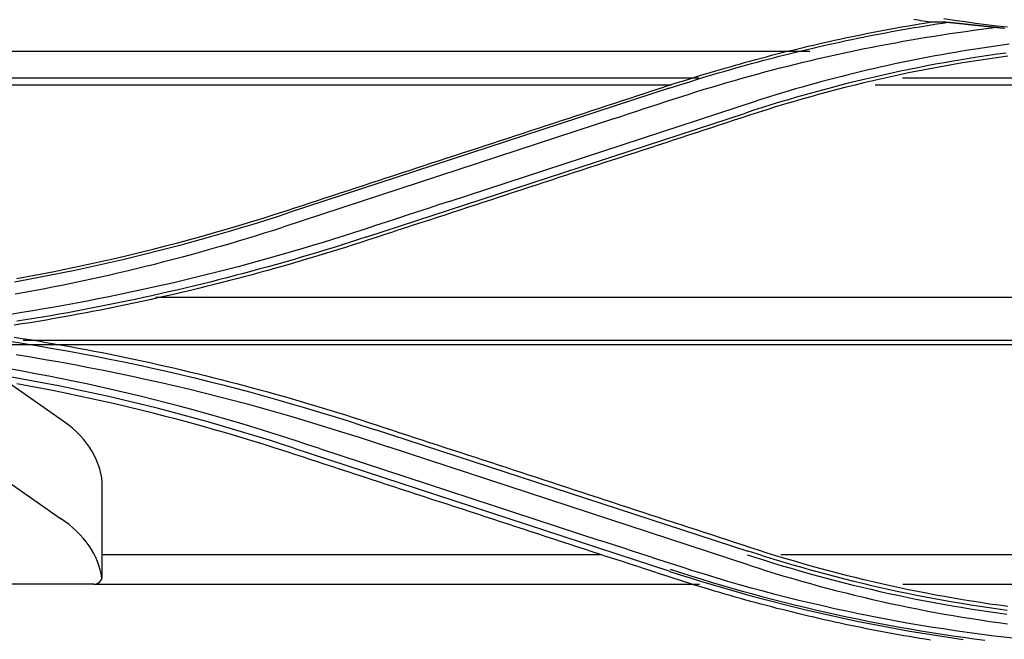
# Model space of a CAD drawing. Units: millimetres. Extents: x 0 to 5764, y 0 to 4111.
# Drawn here: x 1147 to 1206, y 2855 to 2892 of the extents above; entities that cross this region are included whole.
import ezdxf

# ---------------------------------------------------------------- set-up
doc = ezdxf.new("R2010")
doc.units = ezdxf.units.MM
doc.layers.add('LG-Product', color=3, linetype='Continuous')

msp = doc.modelspace()

# ---------------------------------------------------------------- linework, layer by layer
at = {"layer": 'LG-Product', "linetype": 'Continuous'}
for p, q in [((1145.887, 2890.03), (1194.54, 2890.03)), ((1187.907, 2888.42), (1145.883, 2888.42)), ((1235.666, 2888.42), (1200.092, 2888.42)), ((1145.883, 2888.023), (1186.268, 2888.023)), ((1186.119, 2887.814), (1163.322, 2880.355)), ((1198.454, 2888.023), (1235.666, 2888.023)), ((1172.953, 2881.036), (1191.352, 2887.066)), ((1182.846, 2886.012), (1162.993, 2879.503)), ((1168.019, 2878.916), (1190.693, 2886.332)), ((1235.724, 2875.282), (1155.389, 2875.282)), ((1145.887, 2872.48), (1235.606, 2872.48)), ((1147.455, 2872.731), (1235.625, 2872.731)), ((1149.848, 2867.892), (1146.77, 2870.047)), ((1190.846, 2860.075), (1168.549, 2867.372)), ((1163.651, 2866.273), (1186.171, 2858.91)), ((1165.197, 2866.243), (1181.969, 2860.747)), ((1190.908, 2859.267), (1169.295, 2866.356)), ((1146.617, 2864.221), (1149.695, 2862.066)), ((1152.191, 2858.623), (1152.191, 2863.931)), ((1182.051, 2859.893), (1152.191, 2859.893)), ((1222.602, 2859.893), (1192.805, 2859.893)), ((1152.191, 2858.623), (1152.191, 2858.623)), ((1151.691, 2858.123), (1144.689, 2858.123)), ((1151.691, 2858.123), (1151.691, 2858.123)), ((1151.691, 2858.123), (1187.949, 2858.123)), ((1200.11, 2858.123), (1227.891, 2858.123))]:
    msp.add_line(p, q, dxfattribs=at)
for points in [[(1201.739, 2891.774), (1201.601, 2891.796), (1201.462, 2891.818), (1201.323, 2891.841), (1201.185, 2891.864), (1201.046, 2891.887), (1200.908, 2891.91), (1200.769, 2891.934)], [(1206.38, 2891.47), (1205.743, 2891.544), (1205.107, 2891.622), (1204.472, 2891.704), (1203.837, 2891.79), (1203.202, 2891.88), (1202.569, 2891.974)], [(1182.844, 2886.009), (1183.292, 2886.155), (1183.74, 2886.302), (1184.188, 2886.449), (1184.636, 2886.596), (1185.084, 2886.744), (1185.532, 2886.891), (1185.98, 2887.038), (1186.428, 2887.184), (1186.877, 2887.329), (1187.326, 2887.473), (1187.775, 2887.614), (1188.226, 2887.754), (1188.677, 2887.891), (1189.129, 2888.026), (1189.581, 2888.159), (1190.034, 2888.29), (1190.488, 2888.419), (1190.942, 2888.546), (1191.397, 2888.67), (1191.853, 2888.793), (1192.309, 2888.913), (1192.766, 2889.031), (1193.223, 2889.147), (1193.681, 2889.261), (1194.139, 2889.373), (1194.598, 2889.482), (1195.057, 2889.59), (1195.517, 2889.695), (1195.978, 2889.799), (1196.439, 2889.9), (1196.9, 2889.999), (1197.362, 2890.095), (1197.824, 2890.19), (1198.287, 2890.282), (1198.75, 2890.373), (1199.214, 2890.461), (1199.678, 2890.547), (1200.143, 2890.63), (1200.607, 2890.712), (1201.073, 2890.792), (1201.538, 2890.869), (1202.004, 2890.944), (1202.471, 2891.017), (1202.937, 2891.087), (1203.404, 2891.156), (1203.872, 2891.222), (1204.339, 2891.286), (1204.807, 2891.348), (1205.276, 2891.408), (1205.744, 2891.466)], [(1186.066, 2887.974), (1186.373, 2888.074), (1186.68, 2888.173), (1186.987, 2888.271), (1187.295, 2888.368), (1187.603, 2888.464), (1187.911, 2888.559), (1188.22, 2888.653), (1188.529, 2888.746), (1188.838, 2888.839), (1189.148, 2888.93), (1189.458, 2889.02), (1189.768, 2889.11), (1190.078, 2889.198), (1190.389, 2889.286), (1190.7, 2889.372), (1191.011, 2889.458), (1191.323, 2889.542), (1191.635, 2889.626), (1191.947, 2889.708), (1192.259, 2889.79), (1192.572, 2889.87), (1192.885, 2889.95), (1193.198, 2890.029), (1193.512, 2890.106), (1193.825, 2890.183), (1194.139, 2890.259), (1194.453, 2890.333), (1194.768, 2890.407), (1195.082, 2890.48), (1195.397, 2890.551), (1195.712, 2890.622), (1196.028, 2890.692), (1196.343, 2890.76), (1196.659, 2890.828), (1196.975, 2890.895), (1197.291, 2890.96), (1197.608, 2891.025), (1197.924, 2891.089), (1198.241, 2891.151), (1198.558, 2891.213), (1198.875, 2891.274), (1199.193, 2891.333), (1199.511, 2891.392), (1199.828, 2891.449), (1200.146, 2891.506), (1200.465, 2891.562), (1200.783, 2891.616), (1201.102, 2891.67), (1201.42, 2891.722), (1201.739, 2891.774)], [(1186.116, 2887.815), (1186.443, 2887.92), (1186.77, 2888.025), (1187.098, 2888.129), (1187.425, 2888.232), (1187.753, 2888.334), (1188.082, 2888.435), (1188.41, 2888.535), (1188.74, 2888.634), (1189.069, 2888.732), (1189.399, 2888.828), (1189.729, 2888.924), (1190.059, 2889.018), (1190.39, 2889.111), (1190.721, 2889.203), (1191.053, 2889.295), (1191.384, 2889.384), (1191.716, 2889.473), (1192.049, 2889.561), (1192.381, 2889.648), (1192.714, 2889.733), (1193.047, 2889.818), (1193.381, 2889.901), (1193.714, 2889.983), (1194.049, 2890.064), (1194.383, 2890.144), (1194.717, 2890.223), (1195.052, 2890.3), (1195.388, 2890.377), (1195.723, 2890.452), (1196.059, 2890.527), (1196.395, 2890.6), (1196.731, 2890.672), (1197.067, 2890.742), (1197.404, 2890.812), (1197.741, 2890.881), (1198.078, 2890.948), (1198.416, 2891.014), (1198.753, 2891.08), (1199.091, 2891.143), (1199.429, 2891.206), (1199.768, 2891.268), (1200.106, 2891.328), (1200.445, 2891.388), (1200.784, 2891.446), (1201.123, 2891.503), (1201.462, 2891.559), (1201.802, 2891.614), (1202.141, 2891.667), (1202.481, 2891.72), (1202.821, 2891.771)], [(1202.684, 2891.777), (1202.665, 2891.777), (1202.645, 2891.777), (1202.626, 2891.776), (1202.607, 2891.776), (1202.588, 2891.776), (1202.569, 2891.776), (1202.549, 2891.776), (1202.53, 2891.776), (1202.511, 2891.776), (1202.492, 2891.776), (1202.473, 2891.776), (1202.454, 2891.776), (1202.435, 2891.776), (1202.416, 2891.776), (1202.397, 2891.776), (1202.378, 2891.776), (1202.359, 2891.776), (1202.34, 2891.776), (1202.321, 2891.776), (1202.302, 2891.775), (1202.283, 2891.775), (1202.264, 2891.775), (1202.245, 2891.775), (1202.226, 2891.775), (1202.207, 2891.775), (1202.188, 2891.775), (1202.169, 2891.775), (1202.151, 2891.775), (1202.132, 2891.775), (1202.113, 2891.775), (1202.094, 2891.775), (1202.075, 2891.775), (1202.057, 2891.775), (1202.038, 2891.775), (1202.019, 2891.775), (1202, 2891.775), (1201.982, 2891.774), (1201.963, 2891.774), (1201.944, 2891.774), (1201.925, 2891.774), (1201.907, 2891.774), (1201.888, 2891.774), (1201.869, 2891.774), (1201.851, 2891.774), (1201.832, 2891.774), (1201.814, 2891.774), (1201.795, 2891.774), (1201.776, 2891.774), (1201.758, 2891.774), (1201.739, 2891.774)], [(1202.684, 2891.777), (1202.696, 2891.777), (1202.709, 2891.776), (1202.723, 2891.776), (1202.737, 2891.775), (1202.751, 2891.775), (1202.766, 2891.774), (1202.781, 2891.773), (1202.796, 2891.772), (1202.812, 2891.771), (1202.828, 2891.77), (1202.844, 2891.769), (1202.86, 2891.768), (1202.876, 2891.766), (1202.893, 2891.765), (1202.909, 2891.764), (1202.926, 2891.762), (1202.943, 2891.761), (1202.96, 2891.759), (1202.977, 2891.758), (1202.994, 2891.756), (1203.011, 2891.755), (1203.028, 2891.753), (1203.045, 2891.752), (1203.062, 2891.75), (1203.079, 2891.748), (1203.096, 2891.747), (1203.114, 2891.745), (1203.131, 2891.743), (1203.149, 2891.741), (1203.166, 2891.74), (1203.184, 2891.738), (1203.201, 2891.736), (1203.219, 2891.734), (1203.236, 2891.732), (1203.254, 2891.73), (1203.272, 2891.729), (1203.29, 2891.727), (1203.307, 2891.725), (1203.325, 2891.723), (1203.343, 2891.721), (1203.361, 2891.719), (1203.379, 2891.717), (1203.397, 2891.715), (1203.415, 2891.713), (1203.433, 2891.711), (1203.451, 2891.709), (1203.469, 2891.707), (1203.487, 2891.705), (1203.505, 2891.703), (1203.523, 2891.701)], [(1203.523, 2891.701), (1203.552, 2891.698), (1203.582, 2891.694), (1203.611, 2891.691), (1203.64, 2891.688), (1203.669, 2891.685), (1203.699, 2891.681), (1203.728, 2891.678), (1203.758, 2891.675), (1203.787, 2891.672), (1203.816, 2891.668), (1203.846, 2891.665), (1203.875, 2891.662), (1203.904, 2891.659), (1203.934, 2891.655), (1203.963, 2891.652), (1203.992, 2891.649), (1204.022, 2891.646), (1204.051, 2891.643), (1204.08, 2891.639), (1204.11, 2891.636), (1204.139, 2891.633), (1204.169, 2891.63), (1204.198, 2891.627), (1204.227, 2891.624), (1204.257, 2891.62), (1204.286, 2891.617), (1204.316, 2891.614), (1204.345, 2891.611), (1204.374, 2891.608), (1204.404, 2891.605), (1204.433, 2891.602), (1204.463, 2891.599), (1204.492, 2891.596), (1204.522, 2891.592), (1204.551, 2891.589), (1204.58, 2891.586), (1204.61, 2891.583), (1204.639, 2891.58), (1204.669, 2891.577), (1204.698, 2891.574), (1204.728, 2891.571), (1204.757, 2891.568), (1204.786, 2891.565), (1204.816, 2891.562), (1204.845, 2891.559), (1204.875, 2891.556), (1204.904, 2891.553), (1204.934, 2891.55), (1204.963, 2891.547), (1204.993, 2891.544)], [(1204.993, 2891.544), (1205.026, 2891.541), (1205.06, 2891.537), (1205.093, 2891.534), (1205.127, 2891.53), (1205.16, 2891.527), (1205.194, 2891.524), (1205.228, 2891.52), (1205.261, 2891.517), (1205.295, 2891.513), (1205.329, 2891.51), (1205.362, 2891.506), (1205.396, 2891.502), (1205.43, 2891.499), (1205.464, 2891.495), (1205.497, 2891.492), (1205.531, 2891.488), (1205.565, 2891.485), (1205.599, 2891.481), (1205.633, 2891.477), (1205.666, 2891.474), (1205.7, 2891.47), (1205.734, 2891.467), (1205.768, 2891.463), (1205.802, 2891.459), (1205.836, 2891.456), (1205.87, 2891.452), (1205.904, 2891.448), (1205.938, 2891.445), (1205.972, 2891.441), (1206.006, 2891.437), (1206.04, 2891.434), (1206.074, 2891.43), (1206.108, 2891.426), (1206.142, 2891.423), (1206.176, 2891.419), (1206.21, 2891.415)], [(1206.481, 2890.451), (1206.076, 2890.397), (1205.671, 2890.341), (1205.267, 2890.283), (1204.862, 2890.223), (1204.458, 2890.161), (1204.055, 2890.097), (1203.651, 2890.031), (1203.248, 2889.964), (1202.845, 2889.894), (1202.443, 2889.823), (1202.041, 2889.75), (1201.639, 2889.675), (1201.238, 2889.598), (1200.837, 2889.519), (1200.436, 2889.438), (1200.036, 2889.356), (1199.636, 2889.271), (1199.237, 2889.185), (1198.838, 2889.096), (1198.44, 2889.006), (1198.042, 2888.914), (1197.644, 2888.821), (1197.247, 2888.725), (1196.85, 2888.627), (1196.454, 2888.528), (1196.058, 2888.427), (1195.663, 2888.324), (1195.269, 2888.219), (1194.874, 2888.112), (1194.481, 2888.003), (1194.088, 2887.892), (1193.695, 2887.78), (1193.303, 2887.666), (1192.911, 2887.55), (1192.521, 2887.432), (1192.13, 2887.312), (1191.741, 2887.189), (1191.352, 2887.065)], [(1206.295, 2889.926), (1205.765, 2889.853), (1205.236, 2889.777), (1204.707, 2889.698), (1204.179, 2889.615), (1203.651, 2889.529), (1203.124, 2889.44), (1202.597, 2889.347), (1202.071, 2889.251), (1201.546, 2889.152), (1201.021, 2889.05), (1200.497, 2888.944), (1199.974, 2888.835), (1199.451, 2888.723), (1198.93, 2888.608), (1198.408, 2888.489), (1197.888, 2888.368), (1197.368, 2888.243), (1196.85, 2888.114), (1196.332, 2887.983), (1195.815, 2887.849), (1195.298, 2887.711), (1194.783, 2887.57), (1194.268, 2887.426), (1193.755, 2887.279), (1193.242, 2887.129), (1192.73, 2886.975), (1192.219, 2886.819), (1191.71, 2886.659), (1191.201, 2886.496), (1190.693, 2886.332)], [(1206.406, 2889.741), (1205.863, 2889.667), (1205.32, 2889.589), (1204.778, 2889.508), (1204.236, 2889.423), (1203.695, 2889.335), (1203.154, 2889.244), (1202.614, 2889.149), (1202.075, 2889.05), (1201.536, 2888.948), (1200.998, 2888.843), (1200.461, 2888.734), (1199.925, 2888.622), (1199.389, 2888.506), (1198.854, 2888.387), (1198.319, 2888.265), (1197.786, 2888.139), (1197.253, 2888.009), (1196.722, 2887.877), (1196.191, 2887.741), (1195.661, 2887.602), (1195.132, 2887.459), (1194.604, 2887.313), (1194.077, 2887.164), (1193.55, 2887.011), (1193.025, 2886.856), (1192.501, 2886.696), (1191.978, 2886.534), (1191.456, 2886.369), (1190.935, 2886.2)], [(1163.257, 2880.508), (1163.713, 2880.657), (1164.169, 2880.807), (1164.625, 2880.956), (1165.081, 2881.105), (1165.537, 2881.255), (1165.993, 2881.404), (1166.449, 2881.553), (1166.905, 2881.702), (1167.361, 2881.852), (1167.817, 2882.001), (1168.274, 2882.15), (1168.73, 2882.3), (1169.186, 2882.449), (1169.642, 2882.598), (1170.098, 2882.747), (1170.554, 2882.897), (1171.01, 2883.046), (1171.467, 2883.195), (1171.923, 2883.345), (1172.379, 2883.494), (1172.835, 2883.643), (1173.291, 2883.793), (1173.747, 2883.942), (1174.204, 2884.091), (1174.66, 2884.24), (1175.116, 2884.39), (1175.572, 2884.539), (1176.028, 2884.688), (1176.485, 2884.838), (1176.941, 2884.987), (1177.397, 2885.136), (1177.853, 2885.286), (1178.309, 2885.435), (1178.766, 2885.584), (1179.222, 2885.734), (1179.678, 2885.883), (1180.134, 2886.032), (1180.591, 2886.182), (1181.047, 2886.331), (1181.503, 2886.48), (1181.959, 2886.63), (1182.416, 2886.779), (1182.872, 2886.928), (1183.328, 2887.078), (1183.784, 2887.227), (1184.241, 2887.376), (1184.697, 2887.526), (1185.153, 2887.675), (1185.609, 2887.824), (1186.066, 2887.974)], [(1190.935, 2886.2), (1190.478, 2886.051), (1190.022, 2885.901), (1189.566, 2885.752), (1189.11, 2885.603), (1188.653, 2885.453), (1188.197, 2885.304), (1187.741, 2885.155), (1187.284, 2885.005), (1186.828, 2884.856), (1186.372, 2884.707), (1185.916, 2884.557), (1185.459, 2884.408), (1185.003, 2884.259), (1184.547, 2884.11), (1184.091, 2883.96), (1183.634, 2883.811), (1183.178, 2883.662), (1182.722, 2883.512), (1182.266, 2883.363), (1181.81, 2883.214), (1181.353, 2883.064), (1180.897, 2882.915), (1180.441, 2882.766), (1179.985, 2882.617), (1179.529, 2882.467), (1179.072, 2882.318), (1178.616, 2882.169), (1178.16, 2882.019), (1177.704, 2881.87), (1177.248, 2881.721), (1176.791, 2881.572), (1176.335, 2881.422), (1175.879, 2881.273), (1175.423, 2881.124), (1174.967, 2880.975), (1174.511, 2880.825), (1174.055, 2880.676), (1173.598, 2880.527), (1173.142, 2880.377), (1172.686, 2880.228), (1172.23, 2880.079), (1171.774, 2879.93), (1171.318, 2879.78), (1170.862, 2879.631), (1170.406, 2879.482), (1169.95, 2879.333), (1169.493, 2879.183), (1169.037, 2879.034), (1168.581, 2878.885), (1168.125, 2878.736)], [(1172.953, 2881.036), (1172.324, 2880.831), (1171.696, 2880.626), (1171.067, 2880.42), (1170.439, 2880.215), (1169.81, 2880.009), (1169.182, 2879.803), (1168.554, 2879.597), (1167.925, 2879.391), (1167.297, 2879.186), (1166.667, 2878.984), (1166.036, 2878.785), (1165.405, 2878.589), (1164.772, 2878.397), (1164.139, 2878.207), (1163.504, 2878.021), (1162.868, 2877.837), (1162.232, 2877.657), (1161.595, 2877.48), (1160.956, 2877.306), (1160.317, 2877.135), (1159.677, 2876.967), (1159.037, 2876.803), (1158.395, 2876.642), (1157.752, 2876.483), (1157.109, 2876.328), (1156.465, 2876.176), (1155.82, 2876.028), (1155.175, 2875.882), (1154.528, 2875.74), (1153.881, 2875.6), (1153.234, 2875.464), (1152.585, 2875.332), (1151.936, 2875.202), (1151.286, 2875.075), (1150.636, 2874.952), (1149.985, 2874.832), (1149.333, 2874.715), (1148.681, 2874.602), (1148.028, 2874.491), (1147.375, 2874.384), (1146.721, 2874.28)], [(1146.941, 2876.232), (1147.665, 2876.363), (1148.387, 2876.499), (1149.109, 2876.639), (1149.83, 2876.783), (1150.55, 2876.932), (1151.269, 2877.085), (1151.986, 2877.242), (1152.703, 2877.404), (1153.419, 2877.571), (1154.134, 2877.742), (1154.848, 2877.917), (1155.56, 2878.096), (1156.271, 2878.28), (1156.982, 2878.468), (1157.691, 2878.661), (1158.398, 2878.857), (1159.105, 2879.058), (1159.81, 2879.264), (1160.514, 2879.474), (1161.216, 2879.689), (1161.917, 2879.907), (1162.617, 2880.129), (1163.316, 2880.354)], [(1147.067, 2876.432), (1147.815, 2876.568), (1148.562, 2876.709), (1149.307, 2876.855), (1150.052, 2877.005), (1150.796, 2877.16), (1151.539, 2877.32), (1152.28, 2877.484), (1153.021, 2877.653), (1153.76, 2877.827), (1154.499, 2878.005), (1155.236, 2878.188), (1155.971, 2878.376), (1156.706, 2878.569), (1157.439, 2878.766), (1158.171, 2878.967), (1158.902, 2879.174), (1159.631, 2879.385), (1160.359, 2879.6), (1161.086, 2879.82), (1161.811, 2880.045), (1162.534, 2880.274), (1163.257, 2880.508)], [(1146.968, 2875.505), (1147.529, 2875.606), (1148.09, 2875.71), (1148.65, 2875.816), (1149.21, 2875.925), (1149.769, 2876.036), (1150.328, 2876.151), (1150.886, 2876.267), (1151.443, 2876.387), (1152, 2876.509), (1152.557, 2876.633), (1153.113, 2876.761), (1153.668, 2876.891), (1154.222, 2877.023), (1154.776, 2877.158), (1155.329, 2877.296), (1155.881, 2877.436), (1156.433, 2877.58), (1156.984, 2877.725), (1157.534, 2877.874), (1158.084, 2878.024), (1158.633, 2878.178), (1159.181, 2878.334), (1159.728, 2878.493), (1160.274, 2878.655), (1160.819, 2878.82), (1161.364, 2878.987), (1161.908, 2879.157), (1162.451, 2879.329), (1162.993, 2879.503)], [(1168.019, 2878.915), (1167.531, 2878.757), (1167.042, 2878.6), (1166.553, 2878.446), (1166.063, 2878.293), (1165.573, 2878.142), (1165.082, 2877.992), (1164.59, 2877.845), (1164.098, 2877.699), (1163.606, 2877.555), (1163.112, 2877.413), (1162.619, 2877.273), (1162.124, 2877.135), (1161.63, 2876.998), (1161.134, 2876.864), (1160.638, 2876.731), (1160.142, 2876.6), (1159.645, 2876.471), (1159.148, 2876.344), (1158.65, 2876.218), (1158.152, 2876.095), (1157.653, 2875.974), (1157.154, 2875.854), (1156.654, 2875.736), (1156.154, 2875.62), (1155.653, 2875.507), (1155.152, 2875.395), (1154.65, 2875.284), (1154.148, 2875.176), (1153.646, 2875.07), (1153.143, 2874.966), (1152.64, 2874.863), (1152.136, 2874.763), (1151.632, 2874.664), (1151.127, 2874.567), (1150.623, 2874.473), (1150.117, 2874.38), (1149.612, 2874.289), (1149.106, 2874.2), (1148.6, 2874.113), (1148.093, 2874.028), (1147.586, 2873.945), (1147.079, 2873.864)], [(1168.125, 2878.736), (1167.664, 2878.586), (1167.202, 2878.437), (1166.74, 2878.29), (1166.278, 2878.145), (1165.814, 2878.002), (1165.351, 2877.86), (1164.886, 2877.72), (1164.422, 2877.581), (1163.956, 2877.444), (1163.491, 2877.308), (1163.024, 2877.175), (1162.558, 2877.043), (1162.09, 2876.912), (1161.623, 2876.783), (1161.154, 2876.656), (1160.686, 2876.531), (1160.217, 2876.407), (1159.747, 2876.285), (1159.277, 2876.164), (1158.807, 2876.046), (1158.336, 2875.928), (1157.865, 2875.813), (1157.393, 2875.699), (1156.921, 2875.587), (1156.448, 2875.477), (1155.975, 2875.368), (1155.502, 2875.261), (1155.028, 2875.156), (1154.554, 2875.052), (1154.079, 2874.951), (1153.604, 2874.85), (1153.129, 2874.752), (1152.653, 2874.655), (1152.177, 2874.56), (1151.701, 2874.467), (1151.224, 2874.375), (1150.747, 2874.286), (1150.27, 2874.197), (1149.792, 2874.111), (1149.314, 2874.026), (1148.835, 2873.943), (1148.357, 2873.862), (1147.878, 2873.783), (1147.398, 2873.705), (1146.919, 2873.629)], [(1146.656, 2872.671), (1147.514, 2872.535), (1148.37, 2872.394), (1149.226, 2872.247), (1150.081, 2872.095), (1150.934, 2871.937), (1151.787, 2871.773), (1152.638, 2871.604), (1153.488, 2871.43), (1154.337, 2871.25), (1155.185, 2871.064), (1156.031, 2870.873), (1156.877, 2870.677), (1157.72, 2870.475), (1158.563, 2870.268), (1159.404, 2870.056), (1160.243, 2869.838), (1161.081, 2869.615), (1161.917, 2869.386), (1162.751, 2869.15), (1163.584, 2868.909), (1164.414, 2868.663), (1165.244, 2868.412), (1166.072, 2868.157), (1166.899, 2867.898), (1167.724, 2867.636), (1168.549, 2867.372)], [(1146.919, 2872.92), (1147.399, 2872.844), (1147.878, 2872.766), (1148.358, 2872.687), (1148.836, 2872.606), (1149.315, 2872.523), (1149.793, 2872.438), (1150.271, 2872.352), (1150.749, 2872.263), (1151.226, 2872.174), (1151.703, 2872.082), (1152.179, 2871.989), (1152.655, 2871.894), (1153.131, 2871.797), (1153.606, 2871.698), (1154.081, 2871.598), (1154.556, 2871.496), (1155.03, 2871.393), (1155.504, 2871.287), (1155.978, 2871.18), (1156.451, 2871.072), (1156.923, 2870.961), (1157.395, 2870.849), (1157.867, 2870.735), (1158.338, 2870.62), (1158.809, 2870.503), (1159.28, 2870.384), (1159.75, 2870.264), (1160.219, 2870.141), (1160.688, 2870.018), (1161.157, 2869.892), (1161.625, 2869.765), (1162.093, 2869.636), (1162.56, 2869.506), (1163.026, 2869.374), (1163.492, 2869.24), (1163.958, 2869.104), (1164.423, 2868.967), (1164.888, 2868.829), (1165.352, 2868.688), (1165.815, 2868.547), (1166.278, 2868.403), (1166.741, 2868.258), (1167.203, 2868.111), (1167.664, 2867.963), (1168.125, 2867.813)], [(1147.033, 2871.872), (1147.906, 2871.73), (1148.778, 2871.583), (1149.649, 2871.43), (1150.518, 2871.271), (1151.387, 2871.106), (1152.254, 2870.935), (1153.12, 2870.759), (1153.985, 2870.577), (1154.848, 2870.39), (1155.711, 2870.197), (1156.571, 2869.998), (1157.431, 2869.793), (1158.289, 2869.583), (1159.145, 2869.367), (1160, 2869.146), (1160.854, 2868.919), (1161.705, 2868.685), (1162.554, 2868.445), (1163.402, 2868.199), (1164.248, 2867.948), (1165.092, 2867.691), (1165.935, 2867.431), (1166.776, 2867.166), (1167.617, 2866.899), (1168.457, 2866.628), (1169.296, 2866.356)], [(1165.197, 2866.243), (1164.438, 2866.493), (1163.679, 2866.743), (1162.92, 2866.991), (1162.159, 2867.234), (1161.396, 2867.472), (1160.631, 2867.705), (1159.865, 2867.933), (1159.097, 2868.156), (1158.327, 2868.373), (1157.556, 2868.585), (1156.783, 2868.792), (1156.009, 2868.994), (1155.234, 2869.191), (1154.457, 2869.383), (1153.679, 2869.569), (1152.899, 2869.751), (1152.119, 2869.927), (1151.337, 2870.098), (1150.553, 2870.264), (1149.769, 2870.424), (1148.984, 2870.58), (1148.197, 2870.73), (1147.41, 2870.875), (1146.621, 2871.015)], [(1163.65, 2866.273), (1162.921, 2866.51), (1162.191, 2866.744), (1161.459, 2866.973), (1160.726, 2867.197), (1159.991, 2867.416), (1159.254, 2867.631), (1158.517, 2867.842), (1157.777, 2868.047), (1157.037, 2868.248), (1156.295, 2868.445), (1155.552, 2868.636), (1154.808, 2868.823), (1154.062, 2869.006), (1153.315, 2869.183), (1152.567, 2869.356), (1151.818, 2869.524), (1151.067, 2869.687), (1150.316, 2869.845), (1149.563, 2869.999), (1148.81, 2870.148), (1148.055, 2870.291), (1147.3, 2870.43), (1146.543, 2870.565)], [(1163.257, 2866.043), (1162.536, 2866.277), (1161.813, 2866.506), (1161.088, 2866.73), (1160.362, 2866.95), (1159.635, 2867.165), (1158.906, 2867.376), (1158.175, 2867.582), (1157.444, 2867.784), (1156.71, 2867.981), (1155.976, 2868.173), (1155.24, 2868.361), (1154.503, 2868.544), (1153.765, 2868.722), (1153.026, 2868.896), (1152.285, 2869.065), (1151.544, 2869.23), (1150.801, 2869.389), (1150.057, 2869.544), (1149.313, 2869.694), (1148.567, 2869.84), (1147.82, 2869.981), (1147.072, 2870.117)], [(1168.125, 2867.813), (1168.581, 2867.664), (1169.038, 2867.514), (1169.494, 2867.365), (1169.95, 2867.215), (1170.407, 2867.066), (1170.863, 2866.917), (1171.319, 2866.767), (1171.775, 2866.618), (1172.232, 2866.469), (1172.688, 2866.319), (1173.144, 2866.17), (1173.601, 2866.021), (1174.057, 2865.871), (1174.513, 2865.722), (1174.969, 2865.573), (1175.426, 2865.423), (1175.882, 2865.274), (1176.338, 2865.125), (1176.794, 2864.975), (1177.251, 2864.826), (1177.707, 2864.677), (1178.163, 2864.527), (1178.619, 2864.378), (1179.075, 2864.229), (1179.532, 2864.079), (1179.988, 2863.93), (1180.444, 2863.781), (1180.9, 2863.631), (1181.356, 2863.482), (1181.812, 2863.333), (1182.269, 2863.183), (1182.725, 2863.034), (1183.181, 2862.885), (1183.637, 2862.736), (1184.093, 2862.586), (1184.549, 2862.437), (1185.005, 2862.288), (1185.461, 2862.138), (1185.917, 2861.989), (1186.374, 2861.84), (1186.83, 2861.691), (1187.286, 2861.541), (1187.742, 2861.392), (1188.198, 2861.243), (1188.654, 2861.093), (1189.11, 2860.944), (1189.566, 2860.795), (1190.022, 2860.646), (1190.478, 2860.496), (1190.934, 2860.347)], [(1186.067, 2858.579), (1185.611, 2858.729), (1185.155, 2858.878), (1184.699, 2859.027), (1184.243, 2859.176), (1183.787, 2859.325), (1183.331, 2859.475), (1182.875, 2859.624), (1182.418, 2859.773), (1181.962, 2859.922), (1181.506, 2860.072), (1181.05, 2860.221), (1180.594, 2860.37), (1180.138, 2860.519), (1179.682, 2860.669), (1179.226, 2860.818), (1178.77, 2860.967), (1178.314, 2861.116), (1177.857, 2861.266), (1177.401, 2861.415), (1176.945, 2861.564), (1176.489, 2861.713), (1176.033, 2861.863), (1175.577, 2862.012), (1175.12, 2862.161), (1174.664, 2862.31), (1174.208, 2862.46), (1173.752, 2862.609), (1173.296, 2862.758), (1172.839, 2862.908), (1172.383, 2863.057), (1171.927, 2863.206), (1171.471, 2863.355), (1171.014, 2863.505), (1170.558, 2863.654), (1170.102, 2863.803), (1169.646, 2863.953), (1169.189, 2864.102), (1168.733, 2864.251), (1168.277, 2864.4), (1167.82, 2864.55), (1167.364, 2864.699), (1166.908, 2864.848), (1166.451, 2864.998), (1165.995, 2865.147), (1165.539, 2865.296), (1165.082, 2865.446), (1164.626, 2865.595), (1164.17, 2865.744), (1163.713, 2865.894), (1163.257, 2866.043)], [(1206.89, 2854.872), (1206.16, 2854.954), (1205.431, 2855.042), (1204.703, 2855.135), (1203.975, 2855.233), (1203.248, 2855.337), (1202.522, 2855.445), (1201.797, 2855.559), (1201.072, 2855.679), (1200.349, 2855.803), (1199.626, 2855.933), (1198.905, 2856.068), (1198.185, 2856.208), (1197.466, 2856.354), (1196.748, 2856.505), (1196.031, 2856.661), (1195.316, 2856.822), (1194.601, 2856.988), (1193.888, 2857.159), (1193.177, 2857.336), (1192.467, 2857.518), (1191.758, 2857.705), (1191.051, 2857.897), (1190.345, 2858.094), (1189.641, 2858.296), (1188.939, 2858.504), (1188.238, 2858.717), (1187.539, 2858.935), (1186.841, 2859.157), (1186.144, 2859.383), (1185.449, 2859.611), (1184.753, 2859.839), (1184.057, 2860.067), (1183.361, 2860.294), (1182.665, 2860.522), (1181.969, 2860.749)], [(1206.363, 2856.554), (1205.818, 2856.628), (1205.273, 2856.706), (1204.728, 2856.788), (1204.185, 2856.873), (1203.641, 2856.961), (1203.099, 2857.053), (1202.557, 2857.148), (1202.017, 2857.247), (1201.476, 2857.349), (1200.937, 2857.455), (1200.399, 2857.564), (1199.861, 2857.677), (1199.324, 2857.793), (1198.787, 2857.912), (1198.252, 2858.035), (1197.717, 2858.161), (1197.183, 2858.29), (1196.65, 2858.423), (1196.117, 2858.56), (1195.586, 2858.699), (1195.056, 2858.842), (1194.527, 2858.988), (1193.999, 2859.138), (1193.471, 2859.29), (1192.945, 2859.446), (1192.42, 2859.605), (1191.896, 2859.768), (1191.373, 2859.934), (1190.851, 2860.103)], [(1190.934, 2860.347), (1191.454, 2860.179), (1191.976, 2860.013), (1192.498, 2859.851), (1193.022, 2859.692), (1193.546, 2859.537), (1194.072, 2859.384), (1194.599, 2859.235), (1195.126, 2859.089), (1195.655, 2858.947), (1196.184, 2858.808), (1196.715, 2858.672), (1197.246, 2858.539), (1197.779, 2858.41), (1198.312, 2858.284), (1198.846, 2858.162), (1199.381, 2858.043), (1199.916, 2857.927), (1200.453, 2857.815), (1200.99, 2857.706), (1201.528, 2857.601), (1202.066, 2857.499), (1202.606, 2857.4), (1203.146, 2857.305), (1203.686, 2857.214), (1204.228, 2857.125), (1204.769, 2857.041), (1205.312, 2856.959), (1205.855, 2856.882), (1206.398, 2856.807)], [(1190.794, 2859.893), (1191.317, 2859.724), (1191.841, 2859.557), (1192.366, 2859.395), (1192.893, 2859.235), (1193.42, 2859.078), (1193.948, 2858.925), (1194.477, 2858.775), (1195.008, 2858.629), (1195.539, 2858.485), (1196.071, 2858.345), (1196.605, 2858.209), (1197.139, 2858.075), (1197.674, 2857.945), (1198.21, 2857.819), (1198.747, 2857.696), (1199.284, 2857.576), (1199.822, 2857.46), (1200.361, 2857.347), (1200.901, 2857.237), (1201.442, 2857.131), (1201.983, 2857.029), (1202.525, 2856.93), (1203.068, 2856.834), (1203.611, 2856.742), (1204.155, 2856.653), (1204.7, 2856.568), (1205.246, 2856.486), (1205.792, 2856.408), (1206.338, 2856.333)], [(1186.165, 2858.893), (1186.778, 2858.694), (1187.392, 2858.5), (1188.007, 2858.31), (1188.623, 2858.123), (1189.24, 2857.94), (1189.858, 2857.761), (1190.478, 2857.586), (1191.099, 2857.415), (1191.721, 2857.247), (1192.344, 2857.084), (1192.969, 2856.924), (1193.594, 2856.768), (1194.221, 2856.616), (1194.848, 2856.468), (1195.477, 2856.324), (1196.106, 2856.185), (1196.737, 2856.049), (1197.368, 2855.917), (1198, 2855.789), (1198.633, 2855.665), (1199.267, 2855.545), (1199.901, 2855.429), (1200.537, 2855.318), (1201.173, 2855.21), (1201.81, 2855.106), (1202.448, 2855.007), (1203.086, 2854.911), (1203.726, 2854.82)], [(1205.024, 2854.762), (1204.385, 2854.845), (1203.746, 2854.933), (1203.108, 2855.024), (1202.47, 2855.119), (1201.833, 2855.219), (1201.197, 2855.322), (1200.562, 2855.43), (1199.927, 2855.542), (1199.293, 2855.658), (1198.66, 2855.777), (1198.028, 2855.901), (1197.397, 2856.029), (1196.767, 2856.161), (1196.138, 2856.297), (1195.509, 2856.436), (1194.881, 2856.58), (1194.255, 2856.728), (1193.629, 2856.88), (1193.005, 2857.035), (1192.381, 2857.195), (1191.759, 2857.358), (1191.138, 2857.526), (1190.518, 2857.697), (1189.899, 2857.872), (1189.282, 2858.051), (1188.665, 2858.234), (1188.05, 2858.42), (1187.436, 2858.611), (1186.823, 2858.805), (1186.212, 2859.003)], [(1190.909, 2859.267), (1191.43, 2859.1), (1191.952, 2858.934), (1192.474, 2858.772), (1192.998, 2858.613), (1193.523, 2858.458), (1194.049, 2858.307), (1194.577, 2858.159), (1195.105, 2858.014), (1195.634, 2857.873), (1196.164, 2857.735), (1196.696, 2857.6), (1197.228, 2857.469), (1197.761, 2857.341), (1198.294, 2857.216), (1198.829, 2857.095), (1199.365, 2856.977), (1199.901, 2856.862), (1200.438, 2856.751), (1200.976, 2856.643), (1201.514, 2856.539), (1202.053, 2856.438), (1202.593, 2856.34), (1203.134, 2856.246), (1203.675, 2856.155), (1204.217, 2856.067), (1204.759, 2855.983), (1205.302, 2855.902), (1205.846, 2855.825), (1206.39, 2855.751)], [(1201.765, 2854.776), (1201.446, 2854.827), (1201.126, 2854.88), (1200.807, 2854.934), (1200.488, 2854.988), (1200.169, 2855.044), (1199.85, 2855.1), (1199.531, 2855.158), (1199.213, 2855.217), (1198.895, 2855.276), (1198.577, 2855.337), (1198.259, 2855.399), (1197.942, 2855.462), (1197.624, 2855.525), (1197.307, 2855.59), (1196.99, 2855.656), (1196.674, 2855.723), (1196.357, 2855.79), (1196.041, 2855.859), (1195.725, 2855.929), (1195.41, 2856), (1195.094, 2856.071), (1194.779, 2856.144), (1194.464, 2856.218), (1194.149, 2856.293), (1193.835, 2856.368), (1193.521, 2856.445), (1193.207, 2856.523), (1192.893, 2856.602), (1192.58, 2856.681), (1192.267, 2856.762), (1191.954, 2856.844), (1191.642, 2856.926), (1191.329, 2857.01), (1191.017, 2857.094), (1190.706, 2857.18), (1190.394, 2857.267), (1190.083, 2857.354), (1189.772, 2857.443), (1189.462, 2857.532), (1189.152, 2857.622), (1188.842, 2857.714), (1188.532, 2857.806), (1188.223, 2857.9), (1187.914, 2857.994), (1187.605, 2858.089), (1187.297, 2858.185), (1186.989, 2858.282), (1186.681, 2858.38), (1186.374, 2858.479), (1186.067, 2858.579)]]:
    msp.add_lwpolyline(points, dxfattribs=at)
msp.add_arc((1151.691, 2858.623), 0.5, 270, 0, dxfattribs=at)
for centre, start_param, end_param in [((1144.191, 2863.931), 0, 0.785398), ((1144.191, 2857.998), 0.086908, 0.812325)]:
    msp.add_ellipse(centre, major_axis=(8, 0), ratio=0.700208, start_param=start_param, end_param=end_param, dxfattribs=at)

doc.saveas('drawing.dxf')
